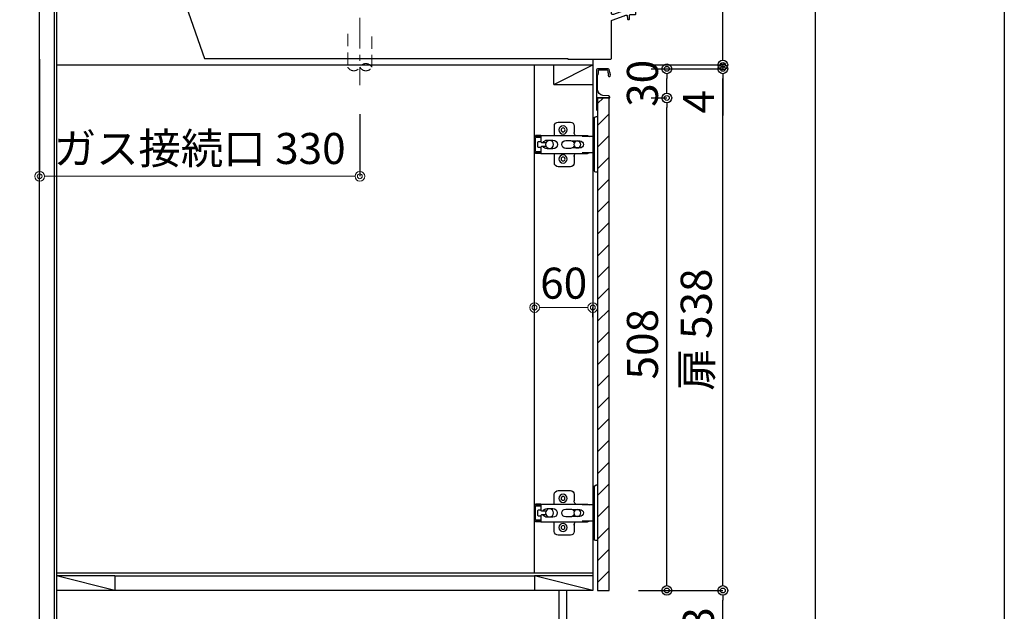
# Model space of a CAD drawing. Units: millimetres. Extents: x -11 to 4200, y 0 to 3227.
# Drawn here: x 3186 to 4200, y 672 to 1282 of the extents above; entities that cross this region are included whole.
import ezdxf

# ---------------------------------------------------------------- set-up
doc = ezdxf.new("R2010")
doc.units = ezdxf.units.MM
doc.linetypes.add('CENTER', pattern=[50.8, 31.75, -6.35, 6.35, -6.35])
doc.linetypes.add('DASHED', pattern=[19.05, 12.7, -6.35])
doc.layers.get('0').update_dxf_attribs({"linetype": 'CONTINUOUS'})
doc.layers.get('DEFPOINTS').update_dxf_attribs({"color": 8, "linetype": 'CONTINUOUS'})
doc.layers.add('図面範囲', color=7, linetype='CONTINUOUS', plot=False)
doc.layers.add('外形線', color=3, linetype='CONTINUOUS')
doc.layers.add('外枠線', color=54, linetype='CONTINUOUS')
for name, color, linetype, lineweight in [('寸法', 7, 'CONTINUOUS', 9), ('芯線', 8, 'CENTER', 9), ('隠れ線', 6, 'DASHED', 9)]:
    doc.layers.add(name, color=color, linetype=linetype, lineweight=lineweight)
doc.styles.add('32mm文字', font='txt', dxfattribs={"height": 32})
doc.dimstyles.new('32mm寸法', dxfattribs={"dimtxt": 32, "dimasz": 10, "dimexe": 0, "dimexo": 30, "dimgap": 5, "dimtad": 1, "dimdsep": 46, "dimtxsty": '32mm文字', "dimblk": 'ORIGIN2', "dimcen": 5, "dimclrd": 256, "dimclrt": 256, "dimadec": 0, "dimazin": 0, "dimtfac": 1, "dimtmove": 0, "dimatfit": 3, "dimldrblk": 'OPEN30', "dimfxl": 1, "dimlwd": -1, "dimarcsym": 0})

# ---------------------------------------------------------------- blocks, each defined once
blk = doc.blocks.new('蝶番')
at = {"color": 14, "linetype": 'Continuous'}
for p, q in [((-3.5, 28.5), (-1.6, 28.5)), ((-0.1, 27), (0, 27)), ((0, 27), (0, -27)), ((37.1, 23), (24.6, 23)), ((20.6, 19), (20.6, 12.5)), ((41.1, 9.5), (41.1, 19)), ((0, 8.2), (12.5, 8.2)), ((6.8, 9.2), (4.4, 8.2)), ((54.9, 9.2), (7.2, 9.2)), ((22.7, 3.6), (14.8, 3.6)), ((21.2, 2.4), (20.2, 2.4)), ((29.4, 4), (24.4, 4)), ((48.5, 4.5), (42.5, 4.5)), ((54.3, 2), (49.6, 2)), ((54.9, 9.2), (60.4, 9.2)), ((54.9, 9.2), (54.9, 2.6)), ((54.9, 8), (60.2, 8)), ((59.9, 7.4), (54.9, 7.4)), ((54.9, 2.8), (57.7, 2.8)), ((58.2, -2.4), (58.2, 2.3)), ((60.4, 8.2), (60.2, 8)), ((60.4, 8.2), (60.4, 9.2)), ((60.4, -7), (60.4, 6.9)), ((12.5, -8.3), (0, -8.3)), ((6.8, -9.2), (4.4, -8.3)), ((54.9, -9.3), (7.2, -9.3)), ((14.8, -3.6), (22.7, -3.6)), ((20.2, -2.4), (21.2, -2.4)), ((24.4, -4), (29.4, -4)), ((41.1, -19), (41.1, -9.5)), ((42.5, -4.5), (48.5, -4.5)), ((49.6, -2.1), (54.3, -2.1)), ((54.9, -2.7), (54.9, -9.3)), ((57.7, -2.9), (54.9, -2.9)), ((54.9, -7.5), (59.9, -7.5)), ((54.9, -8.1), (60.2, -8.1)), ((54.9, -9.3), (60.4, -9.3)), ((60.2, -8.1), (60.4, -8.3)), ((60.4, -9.3), (60.4, -8.3)), ((20.6, -11.2), (20.6, -19)), ((-3.5, -28.5), (-1.6, -28.5)), ((-0.1, -27), (0, -27)), ((24.6, -23), (37.1, -23))]:
    blk.add_line(p, q, dxfattribs=at)
for centre, radius in [((32.1, 15), 4.25), ((32.1, 15), 2), ((17.5, 0), 3.6), ((46, 0), 4.15), ((32.1, -15), 4.25), ((32.1, -15), 2)]:
    blk.add_circle(centre, radius, dxfattribs=at)
for centre, radius, start, end in [((-1.6, 27), 1.5, 0, 90), ((24.6, 19), 4, 90, 180), ((37.1, 19), 4, 0, 90), ((15.6, 12.5), 5, 318.7875, 0), ((7.2, 8), 1.2, 90, 110.9995), ((14.8, 0), 3.6, 90, 270), ((24.4, 0), 4, 90, 143.1301), ((29.4, 0), 4, 0, 90), ((42.5, 0), 4.5, 90, 270), ((48.5, 0), 4.5, 27.1007, 90), ((54.3, 2.6), 0.6, 270, 0), ((57.7, 2.3), 0.5, 0, 90), ((59.9, 6.9), 0.5, 0, 90), ((7.2, -8.1), 1.2, 249.0005, 270), ((15.6, -12.5), 5, 0, 39.8774), ((24.4, 0), 4, 216.8699, 270), ((29.4, 0), 4, 270, 0), ((48.5, 0), 4.5, 270, 332.8991), ((54.3, -2.7), 0.6, 0, 90), ((57.7, -2.4), 0.5, 270, 0), ((59.9, -7), 0.5, 270, 0), ((24.6, -19), 4, 180, 270), ((37.1, -19), 4, 270, 0), ((-1.6, -27), 1.5, 270, 0)]:
    blk.add_arc(centre, radius, start, end, dxfattribs=at)
blk = doc.blocks.new('_Origin2')
at = {"color": 0, "linetype": 'ByBlock', "lineweight": -2}
blk.add_line((-0.5, 0), (-1, 0), dxfattribs=at)
for radius in [0.5, 0.25]:
    blk.add_circle((0, 0), radius, dxfattribs=at)
blk = doc.blocks.new('*D73')
at = {"layer": 'DEFPOINTS', "color": 0, "transparency": 16777216}
for p in [(3206, 1271), (3536, 1214.1), (3536, 1120.2)]:
    blk.add_point(p, dxfattribs=at)
at = {"layer": '寸法', "color": 0, "lineweight": -2, "transparency": 16777216}
for p, q in [((3206, 1241), (3206, 1120.2)), ((3536, 1184.1), (3536, 1120.2))]:
    blk.add_line(p, q, dxfattribs=at)
at = {"layer": '寸法', "transparency": 16777216}
blk.add_line((3216, 1120.2), (3526, 1120.2), dxfattribs=at)
at = {"layer": '寸法', "transparency": 16777216, "xscale": 10, "yscale": 10, "zscale": 10}
for p, rotation in [((3206, 1120.2), 179.9969418100107), ((3536, 1120.2), 359.9969418100106)]:
    blk.add_blockref('_Origin2', p, dxfattribs=dict(at, rotation=rotation))
at = {"layer": '寸法', "transparency": 16777216, "insert": (3371, 1144.7), "char_height": 32, "attachment_point": 5, "rotation": 359.9969, "style": '32mm文字'}
blk.add_mtext('ガス接続口 330', dxfattribs=at)
blk = doc.blocks.new('_Open30')
at = {"color": 0, "linetype": 'ByBlock', "lineweight": -2}
for p, q in [((-1, 0.27), (0, 0)), ((0, 0), (-1, -0.27)), ((0, 0), (-1, 0))]:
    blk.add_line(p, q, dxfattribs=at)
blk = doc.blocks.new('PD-N202BB側面')
blk.add_line((508.7, 0), (508.7, 0))
at = {"layer": '外形線'}
for p, q in [((175, 53), (175, 54.7)), ((175, 54.7), (175, 54.4)), ((189, 53), (175, 53)), ((175.3, 55), (188.7, 55)), ((176.6, 38.4), (176.6, 53)), ((186.9, 55.3), (177.1, 55.3)), ((187, 53), (187, 38.4)), ((189, 54.4), (189, 54.7)), ((189, 54.7), (189, 53)), ((340.9, 40.9), (340.9, 52.9)), ((350.9, 52.9), (350.9, 40.9)), ((440.9, 43.6), (446.3, 51.2)), ((472.7, 46.9), (456, 54)), ((103.3, 43), (97.5, 29.4)), ((139.8, 47), (120.8, 48)), ((143.8, 42.8), (141, 29.2)), ((220.2, 42.8), (223.1, 29.2)), ((224.3, 41.6), (246.4, 41.6)), ((236.1, 41.6), (231.4, 30.9)), ((266.5, 29.4), (260.7, 43)), ((261.7, 40.5), (290.1, 41.4)), ((292.8, 47.3), (265.1, 48.1)), ((292.5, 42.9), (289.8, 30.7)), ((329.8, 39.9), (332.6, 40.8)), ((359.4, 40.8), (362.3, 39.9)), ((426.7, 48.1), (399.1, 47.3)), ((402, 30.7), (399.3, 42.9)), ((401.7, 41.4), (439, 40.3)), ((107.1, 30.1), (109.1, 35.7)), ((157.6, 35.6), (159.4, 34.2)), ((159.4, 34.2), (159.7, 34.2)), ((159.7, 34.2), (160.3, 34.2)), ((160.1, 31.7), (160.4, 34.2)), ((160.3, 34.2), (161.3, 34.2)), ((161.3, 34.2), (162.8, 34.2)), ((162.8, 34.2), (164.6, 34.2)), ((164.6, 34.2), (166.7, 34.2)), ((166.7, 34.2), (169.2, 34.2)), ((167.5, 37.4), (169, 38.4)), ((168.1, 34.2), (168.4, 30.4)), ((195, 38.4), (169, 38.4)), ((169.2, 34.2), (171.8, 34.2)), ((171.8, 34.2), (174.7, 34.2)), ((174.7, 34.2), (177.7, 34.2)), ((176.6, 30.4), (176.6, 34.2)), ((177.7, 34.2), (180.8, 34.2)), ((180.8, 34.2), (183.9, 34.2)), ((183.9, 34.2), (187, 34.2)), ((187, 34.2), (187, 30.4)), ((187, 34.2), (189.9, 34.2)), ((189.3, 31.7), (189.5, 34.2)), ((189.9, 34.2), (192.8, 34.2)), ((192.8, 34.2), (195.4, 34.2)), ((192.9, 34.2), (193.1, 32.2)), ((195, 38.4), (196.5, 37.4)), ((195.4, 34.2), (197.8, 34.2)), ((197, 30.4), (197.4, 34.2)), ((197.8, 34.2), (199.8, 34.2)), ((199.8, 34.2), (201.6, 34.2)), ((201.6, 34.2), (202.9, 34.2)), ((203.6, 34.5), (203.9, 31.7)), ((206.1, 35), (208.3, 35)), ((210.4, 35.5), (213.9, 37.2)), ((214.4, 30.2), (214.4, 31.1)), ((243.3, 31.1), (244.7, 34.7)), ((254.9, 35.7), (256.9, 30.1)), ((313.5, 32.5), (313.7, 32.7)), ((313.5, 31.9), (313.5, 32.5)), ((384.2, 31.9), (313.5, 31.9)), ((313.7, 32.7), (316, 32.7)), ((313.9, 24.9), (313.7, 31.9)), ((316, 32.7), (316.4, 32.9)), ((316.4, 32.9), (375.7, 32.9)), ((319.7, 34.7), (319.8, 36.5)), ((327.7, 36.5), (328, 32.9)), ((340.9, 32.9), (340.9, 36.5)), ((350.9, 36.5), (350.9, 32.9)), ((354.8, 32.9), (355.1, 36.5)), ((358.5, 36.5), (358.8, 33.1)), ((364, 32.9), (364.3, 36.5)), ((370.7, 36.5), (370.8, 34.7)), ((375.7, 32.9), (376, 32.7)), ((376, 32.7), (378.3, 32.7)), ((378.3, 32.7), (378.5, 32.5)), ((378.5, 32.5), (378.5, 32.5)), ((439.3, 31.1), (507.8, 2)), ((443.9, 32.4), (442.3, 30.8)), ((443.9, 32.4), (465.5, 23.2)), ((447.4, 30.9), (449.8, 36.4)), ((448, 34.3), (448.4, 33.2)), ((477.4, 38), (475.7, 28.8)), ((155, 19.4), (155, 23.2)), ((207.4, 24.7), (156.5, 24.7)), ((157.2, 27.7), (156.9, 27.9)), ((157.4, 24.7), (157.3, 27.5)), ((158.6, 30.4), (205.5, 30.4)), ((205.5, 30.4), (205.8, 30.2)), ((208.9, 23.2), (208.9, 19.4)), ((213.5, 28.7), (213.5, 29.2)), ((383.3, 30.3), (383.2, 28.7)), ((412.2, 26), (397, 11.4)), ((464.3, 30.2), (462, 24.7)), ((465.5, 23.2), (465.5, 20.9)), ((104.5, 10.7), (105.8, 10.1)), ((144.4, 10.7), (145.1, 10)), ((213.2, 19.4), (209, 19.4)), ((219.6, 10.7), (218.9, 10)), ((219.6, 10.7), (218.9, 10)), ((232.3, 14.4), (223.9, 14.4)), ((258.1, 10), (259.6, 10.7)), ((287.3, 19.4), (267, 19.4)), ((468.5, 18.7), (468.6, 19.2)), ((468.7, 18.6), (468.5, 18.7)), ((470, 19.7), (491.7, 10.5)), ((492.2, 9.2), (492, 8.7)), ((3.7, -3), (1.1, -3.7)), ((507.7, -4.7), (1.2, -4.7)), ((470.7, -4.7), (470.7, -51.5)), ((505.5, -3.1), (507.8, -3.7)), ((533.2, -126.3), (539.2, -126.3)), ((539.2, -142.1), (533.2, -142.1)), ((558.4, -177.2), (558.2, -172.8)), ((531.7, -223.7), (532.2, -223.7))]:
    blk.add_line(p, q, dxfattribs=at)
for points in [[(175.3, 55, 0.414214), (175, 54.7, -0.414214)], [(177.1, 55.3, 0.414214), (176.8, 55, -0.414214)], [(187.2, 55, 0.414214), (186.9, 55.3, -0.414214)], [(189, 54.7, 0.414214), (188.7, 55, -0.414214)], [(339.3, 54.9, 0.414214), (339, 54.6, -0.414214)], [(341.1, 55.2, 0.414214), (340.8, 54.9, -0.414214)], [(351.2, 54.9, 0.414214), (350.9, 55.2, -0.414214)], [(353, 54.6, 0.414214), (352.7, 54.9, -0.414214)]]:
    blk.add_lwpolyline(points, format="xyb", close=True, dxfattribs=at)
for points in [[(353, 54.3), (353, 54.6), (353, 52.9), (352.8, 52.9), (352.2, 52.9), (351.2, 52.9), (350, 52.9), (348.5, 52.9), (346.8, 52.9), (345.1, 52.9), (343.5, 52.9), (342, 52.9), (340.7, 52.9), (339.8, 52.9), (339.2, 52.9), (339, 52.9), (339, 54.6), (339, 54.3)], [(149.2, 48.1), (146.9, 48.1), (146.2, 48.1), (145.8, 48.1), (145.5, 48), (144.8, 47.8), (144.2, 47.4), (143.5, 46.7), (143, 45.9), (142.5, 45), (142.1, 44), (141.9, 43.4), (141.8, 42.8), (138.9, 29.2), (138.6, 27.6), (138.5, 26.1), (138.4, 24.5), (138.4, 22.8), (138.5, 21.2), (138.7, 19.6), (138.9, 18.1), (139.3, 16.6), (139.8, 15.3), (140.3, 14), (140.9, 12.8), (141.6, 11.8), (142, 11.3), (142.4, 10.9), (143.3, 10)], [(143.8, 42.8), (144.3, 44.6), (145, 46), (145.8, 47.2), (146.7, 47.9), (147.7, 48.1)], [(150.1, 41.6), (149.9, 41.6), (149.7, 41.5), (149.3, 41.4), (148.8, 41), (148.3, 40.5), (147.8, 39.8), (147.4, 39), (147, 38), (146.7, 37), (146.4, 35.8), (145.4, 30.3), (145.3, 29.7), (145.2, 29.1), (145.2, 27.9), (145.2, 26.7), (145.3, 25.5), (145.4, 24.3), (145.7, 23.2), (146, 22.2), (146.4, 21.4), (146.8, 20.7), (147.3, 20.1), (147.7, 19.7), (148.2, 19.5), (148.6, 19.4), (148.6, 19.4), (148.6, 19.4), (156.7, 19.4)], [(161.3, 47), (151.8, 48), (151.8, 48), (151.8, 48), (150.5, 48.1), (149.2, 48.1)], [(150.1, 41.6), (161.2, 41.6)], [(202.7, 47), (212.2, 48), (212.2, 48), (212.3, 48), (213.5, 48.1), (214.8, 48.1)], [(213.9, 41.6), (202.8, 41.6)], [(213.9, 41.6), (214.1, 41.6), (214.3, 41.5), (214.8, 41.4), (215.2, 41), (215.7, 40.5), (216.2, 39.8), (216.7, 39), (217.1, 38), (217.4, 37), (217.6, 35.8), (218.6, 30.3), (218.7, 29.7), (218.8, 29.1), (218.9, 27.9), (218.9, 26.7), (218.8, 25.5), (218.6, 24.3), (218.3, 23.2), (218, 22.2), (217.6, 21.4), (217.2, 20.7), (216.7, 20.1), (216.3, 19.7), (215.9, 19.5), (215.5, 19.4), (215.4, 19.4), (215.4, 19.4), (207.3, 19.4)], [(214.8, 48.1), (217.2, 48.1), (217.9, 48.1), (218.2, 48.1), (218.6, 48), (219.2, 47.8), (219.8, 47.4), (220.5, 46.7), (221.1, 45.9), (221.5, 45), (221.9, 44), (222.1, 43.4), (222.2, 42.8), (225.1, 29.2), (225.4, 27.6), (225.6, 26.1), (225.7, 24.5), (225.7, 22.8), (225.6, 21.2), (225.4, 19.6), (225.1, 18.1), (224.7, 16.6), (224.3, 15.3), (223.7, 14), (223.1, 12.8), (222.4, 11.8), (222, 11.3), (221.6, 10.9), (220.7, 10)], [(220.2, 42.8), (219.7, 44.6), (219, 46), (218.2, 47.2), (217.3, 47.9), (216.3, 48.1)], [(305.9, 48.1), (305.2, 48.1), (304.4, 48.1), (295.5, 48.1), (294.8, 48.1), (294.5, 48.1), (294.2, 48), (293.5, 47.8), (292.9, 47.4), (292.2, 46.8), (291.7, 46), (291.2, 45.1), (290.8, 44.1), (290.6, 43.5), (290.5, 42.9), (287.8, 30.7)], [(292.5, 42.9), (293.1, 44.8), (293.9, 46.4), (294.8, 47.5), (295.9, 48)], [(305.9, 48.1), (305.9, 48.1), (305.9, 48.1), (321.3, 47.2), (321.7, 47.1), (321.9, 47), (322.2, 46.9), (322.3, 46.7), (322.5, 46.4), (322.7, 46.2), (322.8, 45.8), (322.9, 45.4), (323, 45), (323, 44.7), (323, 44), (323, 43.7), (323, 43.4), (322.8, 42.9), (322.7, 42.5), (322.5, 42.2), (322.2, 41.9), (322, 41.7), (321.7, 41.6), (321.5, 41.6)], [(321.7, 47), (321.7, 47), (321.7, 47)], [(359.1, 40.9), (358.9, 40.9), (358.2, 40.9), (357.1, 40.9), (355.7, 40.9), (353.9, 40.9), (351.8, 40.9), (349.6, 40.9), (347.2, 40.9), (344.8, 40.9), (342.4, 40.9), (340.2, 40.9), (338.1, 40.9), (336.3, 40.9), (334.9, 40.9), (333.8, 40.9), (333.1, 40.9), (332.9, 40.9)], [(370.1, 47.1), (369.8, 47), (369.6, 46.8), (369.4, 46.5), (369.2, 46.2), (369, 45.8), (368.9, 45.4), (368.8, 45), (368.8, 44.7), (368.8, 44), (368.8, 43.7), (368.9, 43.3), (369, 42.9), (369.2, 42.5), (369.3, 42.3), (369.5, 42), (369.7, 41.8), (369.9, 41.7), (370.2, 41.6), (370.5, 41.5), (392.1, 40.3), (392.4, 40.2), (392.7, 40.1), (393.2, 39.8), (393.6, 39.4), (394.1, 38.8), (394.6, 38), (395, 37.1), (395.3, 36.1), (395.5, 35.5), (395.6, 34.9), (396.4, 31.3), (396.5, 30.7), (396.6, 30.1), (396.7, 28.9), (396.7, 27.6), (396.7, 26.4), (396.5, 25.2), (396.3, 24), (396, 23), (395.6, 22), (395.2, 21.2), (394.7, 20.5), (394.2, 20), (393.8, 19.6), (393.4, 19.5), (393.2, 19.4), (393, 19.4), (372.3, 19.4)], [(370.1, 47.1), (370.3, 47.1), (370.5, 47.2), (385.9, 48.1), (385.9, 48.1), (386, 48.1), (386.7, 48.1), (387.4, 48.1), (396.3, 48.1), (397, 48.1), (397.5, 48.1), (397.9, 48), (398.6, 47.7), (399.2, 47.2), (399.7, 46.6), (400.2, 45.9), (400.7, 45), (401.1, 44), (401.2, 43.5), (401.4, 42.9), (404.1, 30.7)], [(395.5, 48.1), (396.4, 47.9), (397.4, 47.2), (398.2, 46.1), (398.8, 44.6), (399.3, 42.9)], [(165.2, 30.4), (165.2, 34.2)], [(215, 37.5), (215.3, 37.5), (215.5, 37.5), (215.8, 37.4), (216, 37.4), (217.3, 37)], [(287.8, 30.7), (287.3, 27.4), (287, 24.4), (287, 21.3), (287.3, 18.3)], [(289.3, 18.2), (289.1, 21.7), (289.1, 24.8), (289.3, 27.8), (289.8, 30.7)], [(314.6, 38), (316.8, 36.5)], [(378.5, 32.5), (378.5, 32.5), (378.7, 32.3)], [(378.7, 32.3), (379, 32.3), (379.1, 32.3), (379.2, 32.3), (379.3, 32.3)], [(383.9, 32.5), (379.9, 32.5), (379.9, 32.3), (379.3, 32.3)], [(381.2, 27.7), (381.3, 29.6), (381.6, 30), (381.8, 30.1), (382.6, 30.4), (383.3, 30.6), (383.7, 30.8), (383.9, 30.8)], [(384.2, 32.2), (384.2, 31.9), (384.2, 31.3)], [(391, 38.9), (390, 38.9), (389.6, 38.9), (389.2, 39), (388.9, 39.1), (388.7, 39.3), (388.5, 39.4), (388.3, 39.5), (388.1, 39.6), (387.8, 39.7), (386.8, 39.9), (386.4, 40), (386, 40.1)], [(391, 38.9), (391, 39.2), (391, 39.4), (391, 39.7), (390.7, 40.4)], [(402.1, 16.3), (402.4, 17.7), (402.5, 18.6), (402.8, 21.7), (402.8, 24.8), (402.5, 27.8), (402, 30.7)], [(404.6, 18.6), (404.8, 21.6), (404.8, 24.7), (404.6, 27.8), (404.1, 30.7)], [(404.1, 30.7), (404.1, 30.7)], [(141, 29.2), (140.6, 26.6), (140.4, 23.9), (140.5, 21.2), (140.9, 18.6), (141.5, 16.2), (142.3, 14), (143.3, 12.2), (144.4, 10.7)], [(156.8, 28.1), (156.7, 29.9), (156.9, 30.2), (157.2, 30.2), (157.8, 30.2), (158.2, 30.2)], [(158.2, 30.2), (158.6, 30.4)], [(205.8, 30.2), (207.1, 30.2), (207.2, 30), (207.2, 29.8)], [(206.5, 25), (206, 24.7), (205.9, 24.7)], [(210.4, 26.6), (210.4, 27.1), (210.8, 28.1), (211.8, 28.9), (212.5, 29.2), (212.6, 29.2), (212.9, 29.3), (213.2, 29.4), (213.5, 29.5), (213.7, 29.6), (213.8, 29.7), (214, 29.7), (214, 29.7), (214.1, 29.7)], [(210.7, 28), (210.8, 28), (210.9, 28), (211.2, 28.1), (211.4, 28.2), (211.6, 28.3), (211.6, 28.3), (212.6, 28.3), (213, 28.3)], [(223.1, 29.2), (223.5, 26.6), (223.6, 23.9), (223.5, 21.2), (223.2, 18.6), (222.6, 16.2), (221.8, 14), (220.8, 12.2), (219.6, 10.7)], [(132.9, 14.4), (134.2, 14.4), (136.9, 14.4), (140.1, 14.4)], [(290.6, 9.8), (290.2, 10.3), (289.6, 11.2), (289, 12.3), (288.4, 13.5), (288, 14.8), (287.6, 16.2), (287.4, 17.6), (287.3, 17.9), (287.3, 18.3)], [(289.3, 18.2), (289.8, 15.8), (290.4, 13.5), (291.3, 11.6), (292.3, 10)], [(37.7, -4.7), (113.9, -223.2), (488.2, -223.2), (488.2, -223.7), (511.7, -223.7), (526.1, -223.7), (527.8, -223.7), (529.4, -223.7), (530.6, -223.7), (531.4, -223.7), (531.7, -223.7)]]:
    blk.add_lwpolyline(points, dxfattribs=at)
for points in [[(339.3, 54.9), (339.5, 54.9), (340.2, 54.9), (341.2, 54.9), (342.6, 54.9), (344.2, 54.9), (346, 54.9), (347.7, 54.9), (349.3, 54.9), (350.7, 54.9), (351.8, 54.9), (352.5, 54.9), (352.7, 54.9), (352.5, 54.9), (351.8, 54.9), (350.7, 54.9), (349.3, 54.9), (347.7, 54.9), (346, 54.9), (344.2, 54.9), (342.6, 54.9), (341.2, 54.9), (340.2, 54.9), (339.5, 54.9)], [(341.3, 55.2), (342, 55.2), (343.1, 55.2), (344.5, 55.2), (346, 55.2), (347.5, 55.2), (348.9, 55.2), (349.9, 55.2), (350.6, 55.2), (350.9, 55.2), (350.6, 55.2), (349.9, 55.2), (348.9, 55.2), (347.5, 55.2), (346, 55.2), (344.5, 55.2), (343.1, 55.2), (342, 55.2), (341.3, 55.2), (341.1, 55.2)]]:
    blk.add_lwpolyline(points, close=True, dxfattribs=at)
for points in [[(447.5, 50.8), (442.2, 43.4, 0.539979), (442.8, 41.8), (452.5, 39.7, -0.103319), (464.5, 34.6), (473.1, 29, 0.539496), (474.6, 29.6), (476.3, 38.5)], [(109.1, 35.7, -0.315761), (117.6, 41.6), (139.7, 41.6, 0.248271), (141.8, 42.7)], [(120.8, 48, 0.012542), (115.8, 48.1), (111, 48.1)], [(161.3, 47, -0.319246), (162.9, 44.5), (162.9, 44.1, -0.246817), (161.2, 41.6)], [(202.7, 47, 0.319246), (201.1, 44.5), (201.1, 44.1, 0.246817), (202.8, 41.6)], [(243.2, 48), (224.2, 47, 0.319246), (222.6, 44.5), (222.6, 44.1, 0.243158), (224.3, 41.6)], [(253, 48.1), (248.2, 48.1, 0.012542), (243.2, 48)], [(265.1, 48.1, 0.007203), (262.3, 48.1), (253, 48.1)], [(321.5, 41.6), (321.3, 41.5), (299.8, 40.3), (299.5, 40.2), (299.3, 40.2), (298.9, 40), (298.4, 39.6), (297.9, 39.1), (297.4, 38.3), (297, 37.5), (296.6, 36.5), (296.4, 35.7), (296.2, 34.9), (295.5, 31.3), (295.4, 30.7), (295.3, 30.1), (295.2, 28.9), (295.1, 27.6), (295.2, 26.4), (295.3, 25.2), (295.6, 24), (295.9, 22.9), (296.2, 22), (296.7, 21.2), (297.1, 20.5), (297.6, 20), (298, 19.7), (298.5, 19.5), (298.7, 19.4), (298.9, 19.4), (316.8, 19.4, -0.414214), (317.8, 18.4), (317.8, 14.3)], [(315.2, 39.9), (315.4, 39.9), (316.1, 39.9), (317.2, 39.9), (318.7, 39.9), (320.5, 39.9), (322.8, 39.9), (325.4, 39.9), (328.2, 39.9), (331.4, 39.9), (334.7, 39.9), (338.2, 39.9), (341.8, 39.9), (345.5, 39.9), (349.1, 39.9), (352.8, 39.9), (356.3, 39.9), (359.7, 39.9), (362.9, 39.9), (365.8, 39.9), (368.5, 39.9), (370.8, 39.9), (372.8, 39.9), (374.4, 39.9), (375.7, 39.9), (376.3, 39.9), (377.1, 39.9, 0.086369), (378.1, 40), (378.6, 40.2), (379, 40.3), (379.5, 40.5), (380, 40.7), (380.6, 40.9), (380.6, 40.9)], [(444.1, 48.1), (429.6, 48.1, 0.007203), (426.7, 48.1)], [(475.3, 27.8), (474.7, 26.4, -0.414214), (474.1, 26.1), (473.9, 26.2), (473.3, 26.4), (472.4, 26.8), (471.1, 27.3), (469.5, 28), (467.7, 28.8), (465.6, 29.7), (463.3, 30.7), (460.9, 31.7), (458.3, 32.8), (455.8, 33.9), (453.3, 34.9), (450.8, 36), (448.5, 36.9), (446.4, 37.8), (444.6, 38.6), (443, 39.3), (441.7, 39.8), (440.8, 40.2), (440.2, 40.5), (440, 40.5, -0.414214), (439.8, 41.2)], [(439.8, 41.2), (440.4, 42.6, -0.053892), (440.9, 43.6)], [(158.2, 37.4), (207.8, 37.4, 0.112031), (208.6, 37.6), (213.4, 39.9)], [(214.1, 31.4), (211.9, 31.4, 0.198912), (210.5, 30.8), (209.8, 30, -0.198912), (209.1, 29.8), (208.6, 29.8), (208.5, 29.8), (208.2, 29.8), (208, 29.8), (207.9, 29.8), (207.8, 29.8), (207.2, 29.8)], [(384.9, 39.9), (379.4, 37.7, -0.093125), (378.3, 37.5), (377.1, 37.5, 0.082573), (375.1, 37.2), (373, 36.5), (316.8, 36.5)], [(393.6, 10), (101.5, 10, -0.046269), (64.7, 13.4), (25.6, 20.7, 0.22245), (23.1, 20.1), (1.1, 2.3, 0.723553), (3.1, -3), (505.7, -3, 0.414215), (508.7, 0), (509, 0), (509, 0.2, 0.300966), (507.8, 2)], [(136.8, 19.4), (114.6, 19.4, -0.520033), (107.1, 30.1)], [(206.6, 25.2), (206.6, 25.7, -0.403793), (207.1, 26.2), (209.9, 26.2, 0.404026), (210.4, 26.6)], [(256.9, 30.1, -0.520033), (249.4, 19.4), (233.3, 19.4)], [(312, 19.4), (312, 23.4, -0.414214), (313.5, 24.9), (378.4, 24.9, -0.414214), (379.9, 23.4), (379.9, 19.4)], [(378.1, 24.9), (378.2, 27, -0.272929), (378.6, 27.3), (380.7, 27.3, 0.404026), (381.2, 27.7)], [(383.2, 28.7, -0.404026), (382.7, 28.3), (381.6, 28.3), (381.2, 28.3)], [(135.9, 15.3), (135, 15.3, 0.198242), (132.9, 14.4)], [(136.4, 15.4), (137.3, 15.4, 0.414214), (138.8, 16.9), (138.8, 17.4)], [(156.7, 19.4, -0.414214), (157.7, 18.4), (157.7, 14.4)], [(207.3, 19.4, 0.414214), (206.3, 18.4), (206.3, 14.4)], [(233.3, 19.4, 0.414214), (232.3, 18.4), (232.3, 14.4)], [(372.3, 19.4, 0.414214), (371.3, 18.4), (371.3, 14.4)], [(558.2, -172.8, 0.404026), (557.9, -172.5), (554, -172.5, 0.087087), (545.5, -174), (535.2, -177.7, -0.52006), (533.2, -176.3), (533.2, -51.7), (470.7, -51.7)], [(541.2, -153.2), (539.7, -153.2, -0.414214), (539.2, -152.7), (539.2, -152.5), (539.2, -151.9), (539.2, -150.9), (539.2, -149.5), (539.2, -147.8), (539.2, -145.7), (539.2, -143.5), (539.2, -141), (539.2, -138.3), (539.2, -135.6), (539.2, -132.8), (539.2, -130.1), (539.2, -127.4), (539.2, -125), (539.2, -122.7), (539.2, -120.6), (539.2, -118.9), (539.2, -117.5), (539.2, -116.5), (539.2, -115.9), (539.2, -115.7, -0.414214), (539.7, -115.2)], [(539.7, -115.2), (541.2, -115.2, -0.053892), (542.3, -115.3)], [(557.8, -126.4, 0.351618), (551.5, -118.6), (542.6, -116.6, 0.539979), (541.4, -117.8), (543.2, -127.5, -0.103319), (543.2, -140.5), (541.4, -150.6, 0.539496), (542.6, -151.8), (551.5, -149.8, 0.351619), (557.8, -142)], [(542.3, -153.1), (551.5, -151.1, 0.352453), (557.8, -143.3), (557.8, -125.1, 0.352455), (551.5, -117.3), (542.3, -115.3)], [(532.2, -223.7), (532.2, -223.7, 0.414214), (533.2, -222.7), (533.2, -184), (533.2, -183.9), (534, -183.5), (546.5, -178.9), (546.7, -178.9), (546.8, -178.8), (547, -178.8), (547.1, -178.7), (547.1, -178.7), (548.1, -178.4, -0.49183), (549.4, -179.2), (549.7, -182.3)], [(549.7, -182.3, 0.39391), (550.2, -182.8), (551.4, -182.8, 0.414214), (551.9, -182.3), (551.9, -178.5, -0.413325), (552.9, -177.5), (558.1, -177.5)]]:
    blk.add_lwpolyline(points, format="xyb", dxfattribs=at)
for centre, radius, start, end in [((452.9, 46.6), 8, 67.0019, 144.663), ((454, 46.1), 8, 67.0019, 144.4922), ((111, 39.7), 8.4, 90, 157.0543), ((139.7, 44.5), 2.5, 0, 87.1256), ((246.4, 32.6), 9, 19.9037, 90), ((253, 39.7), 8.4, 22.9457, 90), ((332.9, 39.9), 1, 90, 108.4349), ((359.1, 39.9), 1, 71.5651, 90), ((468.4, 40), 8, 349.5113, 67.0019), ((469.5, 39.5), 8, 349.3412, 67.0019), ((158.2, 36.4), 1, 90, 233.3923), ((158.7, 31.9), 1.5, 270, 355), ((187.8, 31.9), 1.5, 270, 354.997), ((195.1, 32.4), 2, 185, 270), ((206.4, 27.1), 7.95, 92.3413, 116.2097), ((205.4, 31.9), 1.5, 185, 270), ((208.3, 40), 5, 270, 295.8213), ((215, 37.1), 3.14, 71.4213, 119.6556), ((215.2, 34.5), 3, 94.086, 115.821), ((214.1, 31.1), 0.3, 2, 90), ((249.2, 23), 19.5, 156.2318, 194.4272), ((251.1, 27.9), 8.5, 157.5345, 264.0991), ((253.1, 31.3), 9, 100.6196, 157.5345), ((315.2, 38.9), 1, 90, 234.1534), ((317.7, 34.9), 2, 270, 355.0009), ((372.8, 34.9), 2, 184.9974, 270), ((383.8, 30.3), 0.5, 110, 178), ((383.9, 32.2), 0.3, 2, 90), ((383.7, 31.3), 0.5, 290, 358), ((386, 37.1), 3, 89.5706, 111.2864), ((429.6, 8.1), 25, 67, 133.9999), ((438.8, 31.3), 9, 84.9243, 88.3297), ((439.6, 31.2), 9, 80.6899, 90), ((441.2, 31.9), 1.5, 247, 314.0038), ((439.6, 31.2), 9, 19.9037, 53.3138), ((110.9, 23.7), 14.5, 157.0543, 243.5952), ((156.5, 23.2), 1.5, 90, 180), ((157.1, 28.1), 0.3, 182, 240), ((157, 27.5), 0.3, 2, 60), ((206.3, 25.2), 0.3, 299.97, 357.9571), ((207.4, 23.2), 1.5, 0, 90), ((213, 28.8), 0.5, 270, 355), ((214, 29.2), 0.5, 110, 175), ((213.9, 30.2), 0.5, 290, 358), ((253.1, 23.7), 14.5, 296.4048, 22.9457), ((467, 20.9), 1.5, 180, 247), ((470.7, 29.7), 5, 337.0019, 349.341), ((136.4, 14.3), 1.1, 90, 115.0478), ((136.8, 17.4), 2, 0, 90), ((243.4, 21.5), 13.5, 194.4272, 211.9813), ((393.6, 15), 5, 270, 313.9999), ((469.6, 18.8), 1, 67.0001, 157.0055), ((491.3, 9.6), 1, 336.9962, 67.0001), ((1.2, -4.2), 0.5, 105.443, 270), ((507.7, -4.2), 0.5, 270, 74.5572), ((541.2, -148.2), 5, 270, 282.3391), ((558.1, -177.2), 0.3, 270, 2)]:
    blk.add_arc(centre, radius, start, end, dxfattribs=at)
at = {"layer": '芯線'}
blk.add_line((274, -181.1), (274, -250.6), dxfattribs=at)
at = {"layer": '隠れ線'}
for points in [[(261.5, -197.7), (261.5, -232, 0.590293), (274, -232, -0.59032), (286.5, -232)], [(274, -232, 0.590326), (286.5, -232), (286.5, -197.7)]]:
    blk.add_lwpolyline(points, format="xyb", dxfattribs=at)
blk = doc.blocks.new('ライン取手断面')
at = {"layer": '外形線'}
blk.add_lwpolyline([(13.3, 24.1, 0.014802), (12, 29.3, 0.336524), (11, 30), (0.3, 30, 0.414214), (-1.2, 28.5), (-1.2, 0.2, 0.414214), (-1, 0), (12.3, 0, 0.414214), (12.5, 0.2), (12.5, 0.5, 0.388879), (11.1, 2), (5.5, 2.5, -0.388879), (0, 8.5), (0, 23.1, -0.162278), (0.4, 24.3, 0.162278), (0.8, 25.5), (0.8, 28.5, -0.414214), (1.3, 29), (9.6, 29, -0.337541), (10.1, 28.6, -0.012112), (11.2, 24.5, -0.185177), (11, 23.8, 0.573554), (12.1, 22, 0.319318), (12.8, 22.5), (13.3, 23.9, 0.146502)], format="xyb", close=True, dxfattribs=at)
for points in [[(-1.2, 0.1, 0.31615), (-1, -0.3, -0.5), (-1, -0.5, 0.5), (-1, -1.1, -0.5), (-1, -1.3, 0.5), (-1, -1.9, -0.5), (-1, -2.1, 0.5), (-1, -2.7, -0.5), (-1, -2.9, 0.5), (-1, -3.5, -0.5), (-1, -3.7, 0.5), (-1, -4.3, -0.5), (-1, -4.5, 0.5), (-1, -5.1, -0.5), (-1, -5.3, 0.5), (-1, -5.9, -0.5), (-1, -6.1, 0.5), (-1, -6.7, -0.5), (-1, -6.9, 0.5), (-1, -7.5, -0.5), (-1, -7.7, 0.5), (-1, -8.3, -0.5), (-1, -8.5, 0.5), (-1, -9.1, -0.5), (-1, -9.3, 0.5), (-1, -9.9, -0.5), (-1, -10.1, 0.5), (-1, -10.7, -0.5), (-1, -10.9, 0.5), (-1, -10.7)], [(-1, -10.9, 0.5), (-1, -11.5, -0.5), (-1, -11.7, 0.236564), (-1.2, -12, 0.414214), (-0.2, -13, 0.414214), (0, -12.8), (0, 0)]]:
    blk.add_lwpolyline(points, format="xyb", dxfattribs=at)
blk = doc.blocks.new('*D117')
at = {"layer": 'DEFPOINTS', "color": 0, "transparency": 16777216}
for p in [(3793, 693), (3910, 693), (3805.9, 610)]:
    blk.add_point(p, dxfattribs=at)
at = {"layer": '外形線', "color": 0, "lineweight": -2, "transparency": 16777216}
for p, q in [((3823, 693), (3910, 693)), ((3835.9, 610), (3910, 610))]:
    blk.add_line(p, q, dxfattribs=at)
at = {"layer": '外形線', "transparency": 16777216}
blk.add_line((3910, 620), (3910, 683), dxfattribs=at)
at = {"layer": '外形線', "transparency": 16777216, "xscale": 10, "yscale": 10, "zscale": 10}
for p, rotation in [((3910, 693), 90), ((3910, 610), 270)]:
    blk.add_blockref('_Origin2', p, dxfattribs=dict(at, rotation=rotation))
at = {"layer": '外形線', "transparency": 16777216, "insert": (3889, 651.5), "char_height": 32, "attachment_point": 5, "rotation": 90, "style": '32mm文字'}
blk.add_mtext('83', dxfattribs=at)
blk = doc.blocks.new('*D118')
at = {"layer": 'DEFPOINTS', "color": 0, "transparency": 16777216}
for p in [(3806, 1231), (3910, 1231), (3806, 693)]:
    blk.add_point(p, dxfattribs=at)
at = {"layer": '外形線', "color": 0, "lineweight": -2, "transparency": 16777216}
for p, q in [((3836, 1231), (3910, 1231)), ((3836, 693), (3910, 693))]:
    blk.add_line(p, q, dxfattribs=at)
at = {"layer": '外形線', "transparency": 16777216}
blk.add_line((3910, 703), (3910, 1221), dxfattribs=at)
at = {"layer": '外形線', "transparency": 16777216, "xscale": 10, "yscale": 10, "zscale": 10}
for p, rotation in [((3910, 1231), 90), ((3910, 693), 270)]:
    blk.add_blockref('_Origin2', p, dxfattribs=dict(at, rotation=rotation))
at = {"layer": '外形線', "transparency": 16777216, "insert": (3886.7, 962), "char_height": 32, "attachment_point": 5, "rotation": 90, "style": '32mm文字'}
blk.add_mtext('扉 538', dxfattribs=at)
blk = doc.blocks.new('*D119')
at = {"layer": 'DEFPOINTS', "color": 0, "transparency": 16777216}
for p in [(3806, 1201), (3852.3, 1201), (3793, 693)]:
    blk.add_point(p, dxfattribs=at)
at = {"layer": '外形線', "color": 0, "lineweight": -2, "transparency": 16777216}
for p, q in [((3836, 1201), (3852.3, 1201)), ((3823, 693), (3852.3, 693))]:
    blk.add_line(p, q, dxfattribs=at)
at = {"layer": '外形線', "transparency": 16777216}
blk.add_line((3852.3, 703), (3852.3, 1191), dxfattribs=at)
at = {"layer": '外形線', "transparency": 16777216, "xscale": 10, "yscale": 10, "zscale": 10}
for p, rotation in [((3852.3, 1201), 90), ((3852.3, 693), 270)]:
    blk.add_blockref('_Origin2', p, dxfattribs=dict(at, rotation=rotation))
at = {"layer": '外形線', "transparency": 16777216, "insert": (3831.3, 947), "char_height": 32, "attachment_point": 5, "rotation": 90, "style": '32mm文字'}
blk.add_mtext('508', dxfattribs=at)
blk = doc.blocks.new('*D120')
at = {"layer": 'DEFPOINTS', "color": 0, "transparency": 16777216}
for p in [(3806, 1231), (3852.3, 1231), (3806, 1201)]:
    blk.add_point(p, dxfattribs=at)
at = {"layer": '外形線', "color": 0, "lineweight": -2, "transparency": 16777216}
for p, q in [((3836, 1231), (3852.3, 1231)), ((3836, 1201), (3852.3, 1201))]:
    blk.add_line(p, q, dxfattribs=at)
at = {"layer": '外形線', "transparency": 16777216}
blk.add_line((3852.3, 1211), (3852.3, 1221), dxfattribs=at)
at = {"layer": '外形線', "transparency": 16777216, "xscale": 10, "yscale": 10, "zscale": 10}
for p, rotation in [((3852.3, 1231), 90), ((3852.3, 1201), 270)]:
    blk.add_blockref('_Origin2', p, dxfattribs=dict(at, rotation=rotation))
at = {"layer": '外形線', "transparency": 16777216, "insert": (3831.3, 1216), "char_height": 32, "attachment_point": 5, "rotation": 90, "style": '32mm文字'}
blk.add_mtext('30', dxfattribs=at)
blk = doc.blocks.new('*D121')
at = {"layer": 'DEFPOINTS', "color": 0, "transparency": 16777216}
for p in [(3806, 1425), (3910, 1425), (3806, 1235)]:
    blk.add_point(p, dxfattribs=at)
at = {"layer": '外形線', "color": 0, "lineweight": -2, "transparency": 16777216}
for p, q in [((3836, 1425), (3910, 1425)), ((3836, 1235), (3910, 1235))]:
    blk.add_line(p, q, dxfattribs=at)
at = {"layer": '外形線', "transparency": 16777216}
blk.add_line((3910, 1245), (3910, 1415), dxfattribs=at)
at = {"layer": '外形線', "transparency": 16777216, "xscale": 10, "yscale": 10, "zscale": 10}
for p, rotation in [((3910, 1425), 90), ((3910, 1235), 270)]:
    blk.add_blockref('_Origin2', p, dxfattribs=dict(at, rotation=rotation))
at = {"layer": '外形線', "transparency": 16777216, "insert": (3889, 1330), "char_height": 32, "attachment_point": 5, "rotation": 90, "style": '32mm文字'}
blk.add_mtext('190', dxfattribs=at)
blk = doc.blocks.new('*D122')
at = {"layer": 'DEFPOINTS', "color": 0, "transparency": 16777216}
for p in [(3806, 1235), (3806, 1231), (3910, 1231)]:
    blk.add_point(p, dxfattribs=at)
at = {"layer": '外形線', "transparency": 16777216}
for p, q in [((3910, 1245), (3910, 1255)), ((3910, 1235), (3910, 1231)), ((3910, 1221), (3910, 1183))]:
    blk.add_line(p, q, dxfattribs=at)
at = {"layer": '外形線', "color": 0, "lineweight": -2, "transparency": 16777216}
for p, q in [((3836, 1235), (3910, 1235)), ((3836, 1231), (3910, 1231))]:
    blk.add_line(p, q, dxfattribs=at)
at = {"layer": '外形線', "transparency": 16777216, "xscale": 10, "yscale": 10, "zscale": 10}
for p, rotation in [((3910, 1235), 270), ((3910, 1231), 90)]:
    blk.add_blockref('_Origin2', p, dxfattribs=dict(at, rotation=rotation))
at = {"layer": '外形線', "transparency": 16777216, "insert": (3889, 1197), "char_height": 32, "attachment_point": 5, "rotation": 90, "style": '32mm文字'}
blk.add_mtext('4', dxfattribs=at)
blk = doc.blocks.new('*D124')
at = {"layer": 'DEFPOINTS', "color": 0, "transparency": 16777216}
for p in [(3716, 1005), (3776, 1005), (3716, 984.8)]:
    blk.add_point(p, dxfattribs=at)
at = {"layer": '寸法', "color": 0, "lineweight": -2, "transparency": 16777216}
for p, q in [((3716, 975), (3716, 984.8)), ((3776, 975), (3776, 984.8))]:
    blk.add_line(p, q, dxfattribs=at)
at = {"layer": '寸法', "transparency": 16777216}
blk.add_line((3766, 984.8), (3726, 984.8), dxfattribs=at)
at = {"layer": '寸法', "transparency": 16777216, "xscale": 10, "yscale": 10, "zscale": 10, "rotation": 180}
blk.add_blockref('_Origin2', (3716, 984.8), dxfattribs=at)
at = {"layer": '寸法', "transparency": 16777216, "xscale": 10, "yscale": 10, "zscale": 10}
blk.add_blockref('_Origin2', (3776, 984.8), dxfattribs=at)
at = {"layer": '寸法', "transparency": 16777216, "insert": (3746, 1005.8), "char_height": 32, "attachment_point": 5, "style": '32mm文字'}
blk.add_mtext('60', dxfattribs=at)

msp = doc.modelspace()

# ---------------------------------------------------------------- hatches: boundary and pattern name
h = msp.add_hatch()
h.set_pattern_fill('ANSI31', color=253, scale=5)
h.set_pattern_definition([(45, (4292.132, 0.009), (-11.22532, 11.22532), [])])
h.paths.add_polyline_path([(3780.954, 692.992), (3792.954, 692.992), (3792.981, 1200.986), (3780.981, 1200.987)])

# ---------------------------------------------------------------- linework, layer by layer
at = {"color": 7, "linetype": 'Continuous'}
msp.add_line((3205.949, 610.018), (3205.997, 1500.018), dxfattribs=at)
at = {"color": 214}
msp.add_line((3220.992, 1405.017), (3220.952, 655.017), dxfattribs=at)
at = {"color": 4, "linetype": 'Continuous'}
for p, q in [((3775.955, 710.987), (3223.455, 711.017)), ((3283.454, 708.013), (3223.454, 708.017)), ((3283.454, 693.013), (3223.454, 708.017)), ((3283.454, 708.013), (3283.454, 693.013)), ((3775.954, 707.987), (3715.954, 707.992)), ((3715.954, 707.992), (3715.954, 692.992)), ((3775.954, 692.987), (3715.954, 707.992))]:
    msp.add_line(p, q, dxfattribs=at)
at = {"color": 214, "linetype": 'Continuous'}
msp.add_line((3283.454, 708.013), (3715.954, 707.992), dxfattribs=at)
for p, q in [((3775.954, 692.987), (3223.454, 693.017)), ((3740.954, 692.989), (3740.949, 609.989)), ((3748.954, 692.989), (3748.949, 609.989))]:
    msp.add_line(p, q)
at = {"color": 4, "linetype": 'Continuous'}
msp.add_lwpolyline([(3205.994, 1451.018), (3223.494, 1451.017), (3223.449, 611.017)], dxfattribs=at)
at = {"layer": '図面範囲'}
msp.add_lwpolyline([(0, 2970), (4200, 2970), (4200, 0), (0, 0)], close=True, dxfattribs=at)
at = {"layer": '外形線', "color": 7, "linetype": 'Continuous'}
msp.add_line((3775.983, 1240.998), (3775.954, 692.987), dxfattribs=at)
at = {"layer": '外形線'}
for p, q in [((3223.483, 1235.017), (3775.983, 1234.987)), ((3715.955, 710.99), (3715.983, 1234.99))]:
    msp.add_line(p, q, dxfattribs=at)
at = {"layer": '外形線', "color": 4}
for q in [(3735.983, 1234.989), (3775.983, 1234.987), (3775.981, 1214.987)]:
    msp.add_line((3735.981, 1214.989), q, dxfattribs=at)
msp.add_lwpolyline([(3792.954, 692.986), (3792.981, 1200.986), (3780.981, 1200.987), (3780.954, 692.987)], close=True, dxfattribs=at)
at = {"layer": '外枠線', "color": 54}
msp.add_lwpolyline([(195, 110), (195, 2860), (4005, 2860), (4005, 110)], close=True, dxfattribs=at)

# ---------------------------------------------------------------- block references
at = {"rotation": 359.9984709050052}
msp.add_blockref('PD-N202BB側面', (3261.995, 1464.71), dxfattribs=at)
at = {"color": 0, "linetype": 'Continuous', "xscale": -1, "rotation": 359.9969418100106}
for p in [(3777.478, 1152.984), (3777.458, 772.984)]:
    msp.add_blockref('蝶番', p, dxfattribs=at)
at = {"layer": '外形線', "rotation": 359.9969418100106}
msp.add_blockref('ライン取手断面', (3780.981, 1200.987), dxfattribs=at)

# ---------------------------------------------------------------- dimensions: what is measured, and where the dimension line sits
at = {"layer": '外形線'}
for base, p1, p2, picture, middle in [((3909.988, 1424.986), (3805.993, 1234.987), (3805.993, 1424.986), '*D121', (3888.988, 1329.986)), ((3909.988, 1230.987), (3805.993, 1234.987), (3805.993, 1230.987), '*D122', (3888.988, 1196.971)), ((3852.2533, 1200.9863), (3792.9536, 692.991), (3805.9926, 1200.9863), '*D119', (3831.2533, 946.9886)), ((3909.988, 692.986), (3805.949, 609.986), (3792.954, 692.986), '*D117', (3888.988, 651.486))]:
    dim = msp.add_linear_dim(base=base, p1=p1, p2=p2, angle=90, dimstyle='32mm寸法', dxfattribs=at)
    dim.commit()
    dim.dimension.update_dxf_attribs({"geometry": picture, "text_midpoint": middle})
dim = msp.add_linear_dim(base=(3852.253, 1230.987), p1=(3805.993, 1200.986), p2=(3805.993, 1230.987), angle=90, dimstyle='32mm寸法', dxfattribs=at)
dim.commit()
dim.dimension.update_dxf_attribs({"geometry": '*D120', "text_midpoint": (3852.253, 1215.986), "dimtype": 160})
dim = msp.add_linear_dim(base=(3909.988, 1230.987), p1=(3805.993, 692.986), p2=(3805.993, 1230.987), angle=90, text='扉 <>', dimstyle='32mm寸法', dxfattribs=at)
dim.commit()
dim.dimension.update_dxf_attribs({"geometry": '*D118', "text_midpoint": (3886.714, 961.986)})
at = {"layer": '寸法'}
dim = msp.add_linear_dim(base=(3535.983, 1120.225), p1=(3205.984, 1271.025), p2=(3535.988, 1214.075), angle=359.996942, text='ガス接続口 <>', dimstyle='32mm寸法', override={"dimtad": 3, "dimdec": 1}, dxfattribs=at)
dim.commit()
dim.dimension.update_dxf_attribs({"geometry": '*D73', "text_midpoint": (3370.98, 1120.234), "dimtype": 160})
dim = msp.add_linear_dim(base=(3715.97, 984.831), p1=(3775.97, 1004.978), p2=(3715.97, 1004.982), angle=180, dimstyle='32mm寸法', dxfattribs=at)
dim.commit()
dim.dimension.update_dxf_attribs({"geometry": '*D124', "text_midpoint": (3745.97, 1005.831)})

doc.saveas('drawing.dxf')
